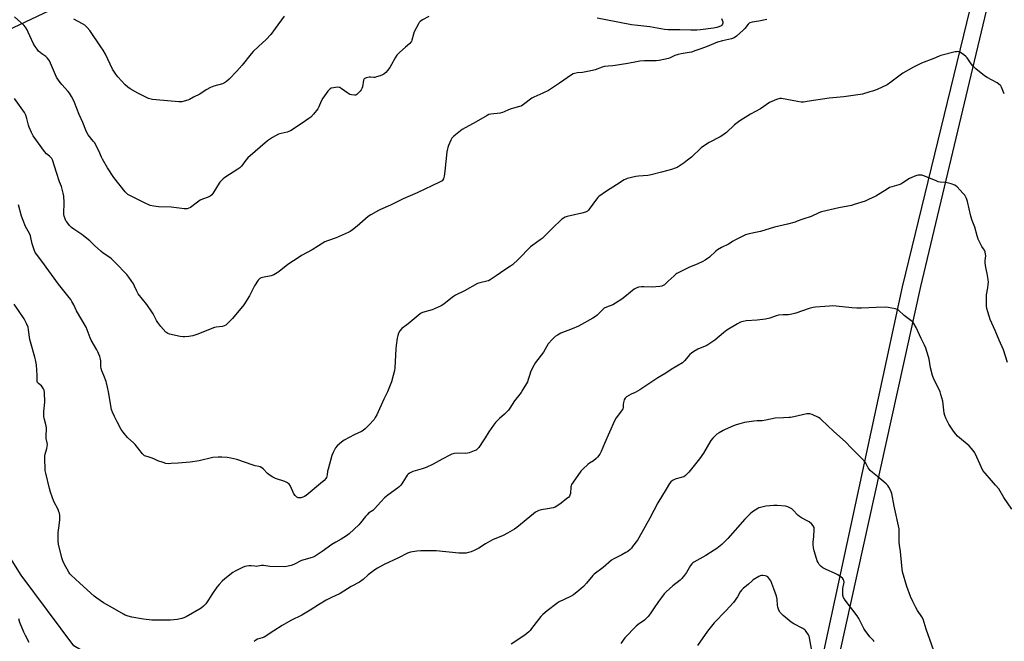
# Model space of a CAD drawing. Units: inches. Extents: x 1207769 to 1213770, y 545455 to 549457.
# Drawn here: x 1211005 to 1211609, y 545837 to 546218 of the extents above; entities that cross this region are included whole.
import ezdxf

# ---------------------------------------------------------------- set-up
doc = ezdxf.new("R2010")
doc.units = ezdxf.units.IN
doc.header["$MEASUREMENT"] = 0
for name, color, linetype in [('NTRL-Farm Land', 3, 'Continuous'), ('NTRL-Pasture Land', 2, 'Continuous'), ('Undefined', 1, 'Continuous')]:
    doc.layers.add(name, color=color, linetype=linetype)

msp = doc.modelspace()

# ---------------------------------------------------------------- linework, layer by layer
at = {"layer": 'NTRL-Farm Land'}
msp.add_lwpolyline([(1211719.63, 545455.99), (1211413.55, 545455.92), (1211413.24, 545456.88), (1211412.16, 545460.26), (1211410.37, 545468.61), (1211409.54, 545480.07), (1211410.63, 545491.85), (1211413.58, 545503.36), (1211418.24, 545513.97), (1211419.57, 545516.29), (1211429.07, 545546.11), (1211429.73, 545549.74), (1211448.89, 545619.58), (1211505.28, 545814.79), (1211558.25, 546054.7), (1211604.63, 546249.69)], dxfattribs=at)
at = {"layer": 'NTRL-Pasture Land'}
msp.add_lwpolyline([(1210905.55, 546168.25), (1211023.53, 546223.97), (1211157.35, 546276.9), (1211180.55, 546284.89), (1211182.4, 546300.17), (1211229.22, 546295.44), (1211235.56, 546369.02), (1211378.67, 546342.8), (1211383.86, 546377.95), (1211516.44, 546343.97), (1211538.88, 546322.28), (1211593.98, 546310.4), (1211606.13, 546297.99), (1211546.82, 546054.38), (1211495.83, 545818.35), (1211420.15, 545817.07), (1211268.79, 545806.54), (1211245.25, 545781.78), (1211132.84, 545780.93), (1211120.43, 545785.86), (1211038.49, 545834.16), (1211006.2, 545877.64), (1210901.27, 546044.81)], dxfattribs=at)
at = {"layer": 'Undefined'}
for points, elevation in [([(1211256.33, 546220.12), (1211252.42, 546218.09), (1211250.95, 546217.17), (1211250.38, 546216.54), (1211249.91, 546215.81), (1211247.27, 546210.85), (1211246.8, 546209.45), (1211245.87, 546205.69), (1211245.58, 546204.87), (1211245.33, 546204.42), (1211244.62, 546203.62), (1211241.91, 546201.39), (1211238.48, 546198.28), (1211237.44, 546197.29), (1211236.72, 546196.47), (1211235.62, 546194.91), (1211233.45, 546190.82), (1211232.3, 546188.84), (1211231.04, 546187.02), (1211229.88, 546185.86), (1211228.6, 546184.81), (1211227.88, 546184.38), (1211226.5, 546183.85), (1211224.24, 546183.13), (1211223.1, 546182.86), (1211222.52, 546182.82), (1211220.47, 546182.97), (1211219.61, 546182.94), (1211217.92, 546182.63), (1211216.95, 546182.23), (1211216.62, 546181.89), (1211216.32, 546181.18), (1211215.57, 546177.01), (1211215.27, 546175.98), (1211214.83, 546175.27), (1211214.12, 546174.38), (1211212.96, 546173.09), (1211212.14, 546172.34), (1211211.44, 546172.02), (1211210.62, 546171.97), (1211208.89, 546172.17), (1211207.78, 546172.47), (1211206.55, 546173.19), (1211202.58, 546176.14), (1211201.86, 546176.57), (1211201.36, 546176.76), (1211200.24, 546176.82), (1211197.89, 546176.52), (1211196.47, 546176.21), (1211195.74, 546175.84), (1211195.14, 546175.26), (1211194.41, 546174.36), (1211192.28, 546171.54), (1211191.27, 546170.09), (1211190.31, 546168.35), (1211188.86, 546164.91), (1211188.19, 546163.65), (1211185.45, 546160.25), (1211183.9, 546158.53), (1211182.76, 546157.63), (1211178.68, 546154.8), (1211171.53, 546150.13), (1211170.49, 546149.61), (1211169.39, 546149.22), (1211165.62, 546148.55), (1211164.17, 546148.07), (1211160.33, 546146.01), (1211157.36, 546143.88), (1211145.19, 546133.5), (1211144.05, 546132.19), (1211141.32, 546128.43), (1211140.35, 546127.39), (1211139.15, 546126.53), (1211131.11, 546121.4), (1211130.17, 546120.69), (1211128.88, 546119.53), (1211128.09, 546118.69), (1211127.59, 546117.98), (1211123.85, 546111.63), (1211123.11, 546110.81), (1211122.05, 546109.97), (1211121.02, 546109.45), (1211117.49, 546108.14), (1211116.08, 546107.49), (1211114.45, 546106.4), (1211110.14, 546103.15), (1211109.15, 546102.63), (1211108.02, 546102.35), (1211107.15, 546102.23), (1211106.28, 546102.23), (1211103.12, 546102.73), (1211098.24, 546103.25), (1211090.4, 546103.45), (1211087.51, 546103.85), (1211085.25, 546104.39), (1211081.78, 546105.87), (1211073.27, 546110.18), (1211071.73, 546111.05), (1211070.84, 546111.79), (1211070.08, 546112.65), (1211063.12, 546121.48), (1211059.19, 546127.39), (1211056.11, 546132.66), (1211055.43, 546133.96), (1211053.8, 546137.76), (1211051.09, 546142.84), (1211050.43, 546143.78), (1211047.36, 546147.63), (1211046.42, 546149.15), (1211045.8, 546150.48), (1211044.01, 546155.11), (1211041.81, 546160.02), (1211038.9, 546167.51), (1211038.05, 546169.38), (1211037.03, 546171.19), (1211035.79, 546173.22), (1211035.11, 546174.18), (1211031.24, 546178.48), (1211029.52, 546180.55), (1211028.64, 546181.74), (1211027.96, 546182.99), (1211026.64, 546185.83), (1211024.23, 546191.63), (1211023.57, 546192.92), (1211022.95, 546193.89), (1211022.16, 546194.78), (1211021.29, 546195.58), (1211018.81, 546197.41), (1211016.9, 546199.05), (1211015.98, 546200.09), (1211014.68, 546201.91), (1211013.79, 546203.37), (1211012.47, 546206.03), (1211010.58, 546210.69), (1211009.97, 546211.99), (1211008.93, 546213.64), (1211007.74, 546214.9), (1211002.15, 546219.93)], 374), ([(1211167.45, 546220.5), (1211161.97, 546212.78), (1211159.29, 546209.24), (1211156.59, 546206.11), (1211151.81, 546201.82), (1211148.51, 546198.66), (1211147.35, 546197.31), (1211141.68, 546190.28), (1211140.22, 546188.59), (1211138.5, 546186.71), (1211133.73, 546181.79), (1211132.19, 546180.4), (1211130.96, 546179.63), (1211129.66, 546179), (1211124.43, 546177.42), (1211122.38, 546176.6), (1211119.66, 546175.2), (1211115.71, 546172.56), (1211111.91, 546170.68), (1211109.53, 546169.27), (1211108.46, 546168.83), (1211106.17, 546168.2), (1211104.72, 546167.92), (1211102.98, 546167.94), (1211089.05, 546169.02), (1211086.71, 546169.33), (1211084.22, 546169.99), (1211082.62, 546170.64), (1211077.72, 546173.14), (1211073.1, 546175.82), (1211071.72, 546176.86), (1211069.98, 546178.35), (1211065.42, 546183.17), (1211064.22, 546184.76), (1211062.27, 546187.87), (1211057.84, 546197.01), (1211056.43, 546199.5), (1211055.06, 546201.68), (1211048.37, 546211.56), (1211046.62, 546213.47), (1211045.15, 546214.83), (1211043.91, 546215.61), (1211038.46, 546218.57)], 376), ([(1211435.86, 546219.05), (1211436.32, 546218.05), (1211436.62, 546216.99), (1211436.71, 546216.22), (1211436.56, 546215.53), (1211436.18, 546214.94), (1211435.58, 546214.43), (1211434.31, 546213.8), (1211433.03, 546213.38), (1211430.89, 546213), (1211423.03, 546212.03), (1211420.69, 546211.87), (1211417.04, 546211.83), (1211410.32, 546212.02), (1211403.22, 546212.08), (1211400.96, 546212.21), (1211391.81, 546213.89), (1211384.61, 546214.59), (1211380.58, 546215.19), (1211364.82, 546218.09), (1211359.53, 546219.16)], 374), ([(1211463.66, 546218.28), (1211458.82, 546217.36), (1211454.72, 546216.74), (1211453.33, 546216.37), (1211452.83, 546216.09), (1211452.17, 546215.53), (1211450.16, 546212.94), (1211449.14, 546211.88), (1211445, 546208.09), (1211443.61, 546207.06), (1211442.08, 546206.49), (1211436.4, 546205.32), (1211433.33, 546204.48), (1211427.12, 546201.91), (1211423.22, 546200.39), (1211420.19, 546199.26), (1211417.48, 546198.36), (1211416.04, 546198.05), (1211411.05, 546197.26), (1211409.38, 546196.89), (1211407.25, 546196.24), (1211404.35, 546194.95), (1211403.27, 546194.55), (1211397.61, 546193.29), (1211395.88, 546193.1), (1211388.53, 546192.98), (1211385.7, 546192.75), (1211383.73, 546192.46), (1211378.33, 546191.31), (1211370.64, 546190.07), (1211369.16, 546189.9), (1211366.26, 546189.81), (1211363.99, 546189.58), (1211362.61, 546189.22), (1211358.31, 546187.54), (1211356.64, 546187.05), (1211350.59, 546185.87), (1211347.59, 546185.69), (1211345.63, 546185.33), (1211344.85, 546184.99), (1211343.87, 546184.39), (1211336.39, 546179.3), (1211329.74, 546174.91), (1211326.28, 546173.18), (1211320.83, 546170.74), (1211319.51, 546170.06), (1211314.47, 546166.24), (1211312.99, 546165.3), (1211311.9, 546164.92), (1211308.16, 546164.04), (1211306.76, 546163.63), (1211305.15, 546162.99), (1211302.51, 546161.65), (1211301.42, 546161.25), (1211300, 546161.01), (1211294.25, 546160.38), (1211293.15, 546160.09), (1211292.12, 546159.59), (1211285.28, 546155.58), (1211276.78, 546150.89), (1211271.68, 546146.88), (1211271.04, 546146.3), (1211270.5, 546145.64), (1211269.84, 546144.37), (1211268.46, 546141.18), (1211267.92, 546139.83), (1211267.68, 546139), (1211267.43, 546137.25), (1211266.14, 546125.43), (1211265.69, 546122.24), (1211265.29, 546120.59), (1211264.91, 546119.96), (1211264.4, 546119.47), (1211262.91, 546118.63), (1211249.08, 546112.1), (1211240.66, 546108.4), (1211232.86, 546104.42), (1211226.65, 546101.92), (1211225.33, 546101.32), (1211220.82, 546098.62), (1211219.11, 546097.51), (1211212.3, 546091.53), (1211209.49, 546089.34), (1211208.03, 546088.34), (1211206.73, 546087.69), (1211199.37, 546084.42), (1211194.13, 546082.62), (1211192.55, 546081.92), (1211184.8, 546077.01), (1211178.2, 546073.57), (1211176.66, 546072.69), (1211169.84, 546068.04), (1211164.57, 546063.8), (1211163.33, 546063.01), (1211161.25, 546061.88), (1211159.64, 546061.19), (1211154.22, 546060.18), (1211153.4, 546059.92), (1211152.65, 546059.52), (1211152.22, 546059.16), (1211151.67, 546058.49), (1211149.41, 546055.01), (1211146.29, 546048.86), (1211142.82, 546043.47), (1211135.88, 546034.96), (1211133.07, 546032.06), (1211131.78, 546030.96), (1211130.8, 546030.49), (1211129.76, 546030.18), (1211125.89, 546029.72), (1211124.74, 546029.44), (1211113.95, 546025.17), (1211111.43, 546024.28), (1211109.08, 546023.93), (1211106.7, 546023.74), (1211105.52, 546023.72), (1211103.77, 546023.97), (1211097.13, 546025.31), (1211096.1, 546025.76), (1211095.02, 546026.7), (1211091.84, 546030.14), (1211089.94, 546032.47), (1211089.24, 546033.68), (1211087.13, 546037.9), (1211086.4, 546039.16), (1211083.25, 546043.6), (1211078.03, 546050.17), (1211077.06, 546051.86), (1211075.75, 546054.85), (1211075.07, 546056.17), (1211072.24, 546060.35), (1211070.96, 546061.98), (1211063.86, 546069.3), (1211061.62, 546071.51), (1211060.49, 546072.39), (1211056.44, 546075.16), (1211055.05, 546076.2), (1211051.17, 546079.8), (1211048.23, 546082.65), (1211044.51, 546085.79), (1211043.37, 546086.61), (1211038.56, 546089.74), (1211037.13, 546090.78), (1211035.94, 546092.01), (1211034.14, 546094.25), (1211033.68, 546094.96), (1211033.21, 546096.04), (1211032.66, 546097.74), (1211032.42, 546098.88), (1211032.31, 546101.05), (1211032.6, 546104.24), (1211032.64, 546106.15), (1211032.27, 546109.94), (1211031.95, 546111.96), (1211030.88, 546115.89), (1211029.81, 546118.72), (1211027.86, 546124.51), (1211025.39, 546132.37), (1211024.98, 546133.1), (1211024.43, 546133.76), (1211023.58, 546134.56), (1211021.78, 546136.01), (1211020.42, 546137.48), (1211013.64, 546146.96), (1211012.57, 546148.99), (1211011.01, 546152.37), (1211010.68, 546153.5), (1211009.76, 546157.57), (1211008.98, 546159.72), (1211008.29, 546161.28), (1211007.3, 546162.76), (1211002.02, 546169.93)], 372), ([(1211609.39, 546172.75), (1211607.65, 546176.86), (1211607.23, 546177.62), (1211606.89, 546178.05), (1211606.09, 546178.75), (1211604.96, 546179.5), (1211598.88, 546182.75), (1211597.23, 546183.87), (1211591.94, 546188.14), (1211590.22, 546189.76), (1211589.08, 546191.13), (1211586.56, 546194.85), (1211585.78, 546195.73), (1211584.63, 546196.61), (1211582.46, 546198.08), (1211581.71, 546198.47), (1211580.92, 546198.67), (1211580.08, 546198.61), (1211579.21, 546198.44), (1211570.51, 546196.38), (1211569.45, 546195.98), (1211566.09, 546194.5), (1211558.55, 546191.65), (1211553.69, 546189.23), (1211547.2, 546185.4), (1211539.84, 546179.87), (1211537.44, 546178.25), (1211531.33, 546175.54), (1211528.55, 546174.44), (1211526.95, 546173.91), (1211522.48, 546172.66), (1211521.06, 546172.34), (1211519.61, 546172.12), (1211510.84, 546170.99), (1211501.92, 546170.03), (1211489.7, 546168.19), (1211486.15, 546167.76), (1211484.72, 546167.76), (1211482.49, 546168.02), (1211472.75, 546169.98), (1211471.62, 546169.96), (1211469.69, 546169.29), (1211465.34, 546167.4), (1211459.77, 546163.53), (1211453.61, 546160.38), (1211447.05, 546156.28), (1211443.84, 546153.8), (1211438.92, 546149.13), (1211437.55, 546148), (1211436.08, 546146.97), (1211435.06, 546146.37), (1211428.39, 546143.03), (1211424.81, 546140.77), (1211423.47, 546139.67), (1211417.37, 546134.01), (1211415.11, 546132.06), (1211412.96, 546130.47), (1211408.76, 546127.66), (1211407.48, 546127.12), (1211405.11, 546126.38), (1211398.97, 546124.66), (1211392.63, 546123.02), (1211390.6, 546122.67), (1211385.03, 546122.29), (1211383.29, 546122.08), (1211377.92, 546120.79), (1211377.11, 546120.5), (1211376.11, 546119.97), (1211371.53, 546117), (1211365.4, 546113.17), (1211360.54, 546109.75), (1211359.91, 546109.15), (1211359.18, 546108.24), (1211354.78, 546102.02), (1211354.23, 546101.37), (1211353.61, 546100.83), (1211352.33, 546100.29), (1211350.12, 546099.68), (1211341.22, 546097.65), (1211339.9, 546097.11), (1211338.01, 546095.92), (1211336.89, 546094.95), (1211333.03, 546091.27), (1211325.84, 546084.05), (1211324.66, 546083.16), (1211320.03, 546080.05), (1211318.67, 546078.96), (1211311.28, 546071.4), (1211307.56, 546067.87), (1211306.41, 546067.01), (1211303.03, 546064.76), (1211297.55, 546061.26), (1211293.93, 546058.72), (1211292.94, 546058.17), (1211291.94, 546057.81), (1211287.61, 546056.87), (1211286.23, 546056.39), (1211278.28, 546051.9), (1211272.69, 546049.22), (1211271.39, 546048.52), (1211269.82, 546047.35), (1211265.44, 546043.76), (1211263.84, 546042.72), (1211258.26, 546040.39), (1211252.51, 546038.62), (1211251.69, 546038.29), (1211250.98, 546037.88), (1211243.57, 546031.66), (1211239.75, 546028.88), (1211238.52, 546027.41), (1211237.68, 546025.97), (1211237.23, 546024.59), (1211236.81, 546022.87), (1211236.17, 546018.48), (1211235.99, 546016.47), (1211235.46, 546004.75), (1211235.21, 546003.17), (1211234.45, 546000)], 370), ([(1211611.32, 546007.99), (1211608.97, 546015.88), (1211606.27, 546021.66), (1211603.78, 546027.69), (1211600.72, 546034.43), (1211600.03, 546036.37), (1211599.18, 546039.18), (1211598.74, 546041.11), (1211598.53, 546042.52), (1211598.39, 546048.09), (1211598.51, 546049.54), (1211599.33, 546053.8), (1211599.53, 546055.87), (1211599.59, 546057.34), (1211599.45, 546058.82), (1211598.86, 546062.66), (1211598.08, 546066.3), (1211597.62, 546069.2), (1211597.61, 546070.64), (1211598.01, 546073.44), (1211597.95, 546074.54), (1211597.58, 546075.9), (1211597.16, 546076.94), (1211596.72, 546077.66), (1211595.54, 546079.25), (1211595.11, 546080.01), (1211593.45, 546083.75), (1211592.69, 546085.64), (1211591.29, 546090.98), (1211589.69, 546095.2), (1211588.92, 546097.74), (1211586.79, 546106.78), (1211586.2, 546108.65), (1211585.09, 546110.61), (1211584.04, 546111.96), (1211580.41, 546115.7), (1211579.76, 546116.25), (1211579.03, 546116.68), (1211576.86, 546117.49), (1211574.37, 546118.27), (1211573.22, 546118.44), (1211569.98, 546118.66), (1211568.85, 546118.86), (1211567.56, 546119.34), (1211559.92, 546122.56), (1211558.82, 546122.86), (1211557.41, 546122.98), (1211556.57, 546122.95), (1211555.74, 546122.79), (1211554.41, 546122.31), (1211552.58, 546121.52), (1211551.31, 546120.81), (1211547.12, 546118.12), (1211545.85, 546117.42), (1211544.63, 546117), (1211540.37, 546115.76), (1211538.98, 546115.26), (1211537.46, 546114.41), (1211530.53, 546110.07), (1211526.13, 546107.88), (1211523.98, 546107.01), (1211517.28, 546104.82), (1211515.61, 546104.34), (1211507.94, 546102.77), (1211497.21, 546100.35), (1211495.62, 546099.78), (1211490.82, 546097.57), (1211485.86, 546096.02), (1211482.4, 546094.64), (1211481.04, 546094.18), (1211476.36, 546092.87), (1211468.38, 546091.02), (1211459.77, 546088.37), (1211456.81, 546087.67), (1211451.94, 546086.7), (1211450.54, 546086.3), (1211444.38, 546083.27), (1211443.1, 546082.52), (1211440.18, 546080.52), (1211435.94, 546078.52), (1211433.52, 546077.17), (1211432.38, 546076.29), (1211428.45, 546072.67), (1211425.86, 546070.82), (1211424.4, 546069.91), (1211421.33, 546068.43), (1211415.9, 546066.29), (1211410.1, 546063.44), (1211408.56, 546062.6), (1211407.85, 546062.1), (1211406.75, 546061.16), (1211403.11, 546057.82), (1211400.91, 546055.7), (1211400.03, 546055.16), (1211399.24, 546054.85), (1211398.13, 546054.55), (1211395.57, 546054.32), (1211393.84, 546054.28), (1211388.32, 546054.52), (1211386.87, 546054.5), (1211384.92, 546054.16), (1211383.6, 546053.68), (1211382.38, 546052.9), (1211380.03, 546051.16), (1211376.52, 546048.3), (1211374.67, 546046.91), (1211370.93, 546044.46), (1211369.12, 546043.4), (1211365.29, 546041.98), (1211363.96, 546041.27), (1211363.29, 546040.7), (1211361.25, 546038.59), (1211359.68, 546037.12), (1211358.63, 546036.31), (1211356.9, 546035.21), (1211348.05, 546030.39), (1211344.19, 546028.59), (1211337.24, 546026), (1211335.19, 546024.86), (1211333.74, 546023.87), (1211332.1, 546022.23), (1211329.6, 546019.4), (1211326.57, 546014.39), (1211321.69, 546008.05), (1211320.86, 546006.54), (1211318.94, 546002.63), (1211318.02, 546000)], 368), ([(1211056.98, 546000), (1211055.74, 546002.98), (1211055.27, 546004.35), (1211055.1, 546005.51), (1211055.03, 546008.98), (1211054.92, 546010), (1211054.42, 546011.63), (1211053.3, 546014.56), (1211052.65, 546015.83), (1211049.1, 546021.76), (1211048.51, 546023.11), (1211045.98, 546029.62), (1211040.11, 546039.77), (1211038.41, 546043.4), (1211037.32, 546045.47), (1211036.57, 546046.72), (1211035.7, 546047.91), (1211029.18, 546055.97), (1211018.86, 546070.1), (1211015.55, 546074.36), (1211014.88, 546075.46), (1211014.26, 546077.06), (1211013, 546080.88), (1211012.22, 546084.65), (1211011.91, 546085.78), (1211011.34, 546087.05), (1211008.87, 546091.51), (1211007.33, 546095.02), (1211006.46, 546097.78), (1211004.62, 546104.63)], 370), ([(1211015.94, 546000), (1211015.6, 546006.51), (1211015.45, 546007.68), (1211015.05, 546009.67), (1211014.62, 546011.36), (1211011.82, 546020.63), (1211011.56, 546022.08), (1211010.78, 546028.1), (1211010.44, 546029.78), (1211009.54, 546031.91), (1211008.06, 546034.76), (1211001.87, 546043.71)], 368), ([(1211565.39, 546000), (1211564.01, 546004.69), (1211563.22, 546010.13), (1211562.95, 546011.56), (1211561.28, 546016.87), (1211560.52, 546018.74), (1211558.32, 546022.71), (1211555.38, 546029.38), (1211553.88, 546031.9), (1211553.39, 546032.62), (1211552.82, 546033.26), (1211548.03, 546036.86), (1211544.38, 546040.19), (1211543.65, 546040.61), (1211542.55, 546040.94), (1211538.23, 546041.79), (1211536.79, 546041.97), (1211530.75, 546041.84), (1211521.73, 546041.4), (1211518.81, 546041.33), (1211515.93, 546041.5), (1211506.29, 546042.6), (1211504.22, 546042.72), (1211502.16, 546042.65), (1211493.46, 546041.98), (1211492.05, 546041.8), (1211489.6, 546041.1), (1211481.55, 546038.29), (1211479.05, 546037.67), (1211477.08, 546037.35), (1211473.68, 546037.35), (1211470.77, 546037.01), (1211469.36, 546036.7), (1211465.62, 546035.28), (1211462.89, 546034.51), (1211457.66, 546033.88), (1211451.07, 546033.52), (1211449.16, 546033.15), (1211447.59, 546032.66), (1211445.78, 546031.71), (1211439.22, 546027.79), (1211437.13, 546026.21), (1211431.87, 546021.7), (1211428.78, 546019.65), (1211426.8, 546018.51), (1211421.36, 546016.27), (1211418.86, 546014.69), (1211417.4, 546013.67), (1211416.51, 546012.92), (1211413.16, 546008.96), (1211411.96, 546007.85), (1211404.94, 546003.78), (1211401.69, 546001.5), (1211399.21, 546000)], 366), ([(1211318.02, 546000), (1211317.28, 545997.54), (1211316.75, 545996.16), (1211314.03, 545991.36), (1211312.94, 545989.64), (1211308.89, 545984.5), (1211306.05, 545980.01), (1211305.2, 545978.81), (1211302.68, 545976.3), (1211299.69, 545973.66), (1211297.3, 545971.17), (1211295.98, 545969.63), (1211293.07, 545965.51), (1211290.91, 545961.74), (1211290.12, 545960.5), (1211286.94, 545955.87), (1211285.99, 545954.81), (1211285.25, 545954.35), (1211284.17, 545953.88), (1211281.1, 545952.69), (1211279.97, 545952.36), (1211278.76, 545952.28), (1211274.17, 545952.5), (1211272.14, 545952.19), (1211270.44, 545951.75), (1211269.11, 545951.17), (1211264.42, 545948.76), (1211258.9, 545945.7), (1211254.73, 545943.66), (1211252.24, 545942.8), (1211246.46, 545941.18), (1211245.7, 545940.84), (1211244.51, 545940.13), (1211243.61, 545939.48), (1211243.02, 545938.89), (1211242.37, 545937.92), (1211240.45, 545934.59), (1211239.09, 545932.8), (1211238.16, 545931.77), (1211237.06, 545930.87), (1211231.23, 545926.58), (1211229.19, 545924.93), (1211226.83, 545922.52), (1211223.07, 545918.24), (1211221.96, 545917.34), (1211219.35, 545915.52), (1211218.38, 545914.69), (1211217.42, 545913.58), (1211214.31, 545909.61), (1211213.33, 545908.52), (1211207.34, 545902.93), (1211205.72, 545901.67), (1211202.45, 545899.64), (1211199.33, 545897.92), (1211196.77, 545896.38), (1211190.84, 545892.04), (1211186.51, 545889.27), (1211185.74, 545888.89), (1211184.64, 545888.5), (1211178.23, 545886.51), (1211173.54, 545884.23), (1211171.9, 545883.61), (1211169.03, 545882.84), (1211167.59, 545882.64), (1211158.81, 545882.86), (1211154.78, 545883.43), (1211153.64, 545883.51), (1211150.47, 545883.01), (1211149.64, 545883.02), (1211147.34, 545883.29), (1211145.91, 545883.24), (1211143.37, 545882.85), (1211142.01, 545882.38), (1211137.57, 545880.11), (1211136.06, 545879.22), (1211131.11, 545875.36), (1211129.57, 545874), (1211127.57, 545871.89), (1211126.28, 545870.28), (1211123.12, 545865.71), (1211121.2, 545862.45), (1211119.52, 545860.06), (1211118.97, 545859.4), (1211118.15, 545858.62), (1211116.53, 545857.43), (1211107.36, 545852.1), (1211106.04, 545851.47), (1211104.69, 545851), (1211101.96, 545850.43), (1211097.86, 545850.09), (1211095.51, 545849.99), (1211089.37, 545849.98), (1211086.46, 545850.05), (1211081.32, 545850.53), (1211074.06, 545851.88), (1211071.83, 545852.47), (1211069.98, 545853.15), (1211068.93, 545853.67), (1211062.22, 545857.61), (1211056.69, 545860.7), (1211052.53, 545863.52), (1211050.88, 545864.77), (1211042.15, 545872.63), (1211036.92, 545877.51), (1211036.12, 545878.38), (1211035.45, 545879.34), (1211032.49, 545884.47), (1211031.73, 545886.36), (1211031.12, 545888.31), (1211029.19, 545896.65), (1211028.89, 545898.39), (1211028.8, 545901.67), (1211028.84, 545903.76), (1211029.46, 545908.01), (1211029.84, 545911.5), (1211029.82, 545914.15), (1211029.66, 545915.59), (1211029.4, 545916.43), (1211028.83, 545917.79), (1211026.33, 545922.69), (1211024.26, 545928.59), (1211023.6, 545930.84), (1211021.31, 545940.05), (1211020.97, 545941.74), (1211020.85, 545943.18), (1211020.67, 545948.42), (1211020.68, 545950.73), (1211020.91, 545951.86), (1211021.97, 545955.2), (1211022.2, 545956.58), (1211022.28, 545957.69), (1211022.17, 545958.82), (1211021.62, 545961.39), (1211021.47, 545962.54), (1211021.63, 545967.74), (1211021.56, 545969.11), (1211020.46, 545973.14), (1211020.18, 545974.83), (1211020, 545976.53), (1211020.06, 545977.97), (1211020.69, 545983.75), (1211020.44, 545989.7), (1211020.21, 545991.15), (1211019.89, 545991.88), (1211019.47, 545992.58), (1211018.59, 545993.62), (1211016.8, 545995.04), (1211016.26, 545995.77), (1211016.1, 545996.28), (1211015.99, 545997.11), (1211015.94, 546000)], 368), ([(1211234.45, 546000), (1211233.48, 545996.21), (1211231.05, 545990.1), (1211228.74, 545985.53), (1211224.42, 545975.98), (1211223.46, 545974.25), (1211222.71, 545973.13), (1211219.59, 545969.6), (1211217.25, 545967.28), (1211216.12, 545966.31), (1211214.94, 545965.64), (1211210.45, 545963.61), (1211204.4, 545960.33), (1211202.69, 545959.15), (1211199.99, 545956.83), (1211199.13, 545955.73), (1211198.13, 545954.07), (1211197.54, 545952.81), (1211196.86, 545950.96), (1211194.47, 545942.54), (1211194.23, 545941.39), (1211193.97, 545939.09), (1211193.8, 545938.28), (1211193.48, 545937.5), (1211193.04, 545936.78), (1211192.04, 545935.73), (1211189.85, 545933.79), (1211181.04, 545926.53), (1211180.06, 545925.9), (1211179.04, 545925.45), (1211177.73, 545925.02), (1211176.94, 545924.92), (1211176.12, 545925.08), (1211175.34, 545925.42), (1211174.87, 545925.74), (1211174.31, 545926.35), (1211173.52, 545927.55), (1211172.82, 545928.81), (1211171.14, 545932.59), (1211170.52, 545933.44), (1211169.59, 545934.18), (1211168.03, 545934.96), (1211162.25, 545936.92), (1211160.66, 545937.61), (1211158.94, 545938.74), (1211157.31, 545939.98), (1211154.7, 545942.77), (1211153.8, 545943.41), (1211152.82, 545943.93), (1211152.03, 545944.22), (1211149.72, 545944.68), (1211148.58, 545945), (1211138.44, 545948.52), (1211134.76, 545949.36), (1211132.49, 545949.78), (1211129.35, 545950), (1211127.04, 545950.01), (1211123.7, 545949.67), (1211115.47, 545947.72), (1211109.97, 545946.88), (1211102.56, 545946.23), (1211098.24, 545945.98), (1211096.48, 545945.96), (1211095.02, 545946.12), (1211093.36, 545946.61), (1211090.07, 545947.76), (1211087.94, 545948.76), (1211086.62, 545949.28), (1211084.73, 545949.91), (1211082.6, 545950.48), (1211081.88, 545950.8), (1211081.26, 545951.31), (1211080.7, 545951.94), (1211076.15, 545957.65), (1211075.32, 545958.47), (1211071.39, 545961.97), (1211068.67, 545965.31), (1211067.54, 545966.98), (1211065.19, 545971.71), (1211063.48, 545974.82), (1211062.25, 545977.49), (1211061.65, 545979.14), (1211059.72, 545990.04), (1211059.15, 545992.89), (1211058.3, 545996.31), (1211056.98, 546000)], 370), ([(1211399.21, 546000), (1211396.86, 545998.59), (1211385.75, 545991.29), (1211382.91, 545989.69), (1211380.53, 545988.59), (1211379.03, 545987.77), (1211377.58, 545986.88), (1211376.76, 545986.17), (1211376.24, 545985.16), (1211375.73, 545983.46), (1211375.54, 545982.3), (1211375.52, 545980.52), (1211375.27, 545979.55), (1211374.54, 545978.34), (1211371.21, 545973.99), (1211370.25, 545972.31), (1211364.09, 545958.42), (1211361.96, 545953.39), (1211361.18, 545951.86), (1211359.87, 545949.98), (1211359.03, 545949.05), (1211357.39, 545947.77), (1211354.85, 545946.22), (1211353.88, 545945.54), (1211351.05, 545942.87), (1211349.62, 545941.35), (1211344.8, 545934.62), (1211343.91, 545933.11), (1211343.61, 545932.29), (1211343.5, 545931.72), (1211343.17, 545927.6), (1211342.89, 545926.59), (1211342.53, 545925.94), (1211341.97, 545925.31), (1211341.08, 545924.57), (1211337.41, 545921.71), (1211335.4, 545920.27), (1211333.87, 545919.39), (1211332.52, 545918.86), (1211329.12, 545918.18), (1211325.2, 545917.62), (1211323.83, 545917.19), (1211322.51, 545916.59), (1211321.77, 545916.13), (1211320.6, 545915.24), (1211310.38, 545906.92), (1211308.78, 545905.81), (1211304.5, 545903.33), (1211301.99, 545902.02), (1211295.42, 545899.32), (1211291.04, 545896.75), (1211286.89, 545894.06), (1211284.06, 545892.67), (1211282.22, 545891.9), (1211280.62, 545891.44), (1211279.27, 545891.16), (1211276.45, 545891.05), (1211274.74, 545891.14), (1211260.71, 545892.43), (1211251.3, 545892.52), (1211248.98, 545892.37), (1211245.02, 545891.67), (1211243.27, 545891.16), (1211237.65, 545888.27), (1211228.98, 545884.19), (1211224.83, 545881.95), (1211223.12, 545880.84), (1211219.15, 545877.86), (1211215.99, 545874.87), (1211213.83, 545873.27), (1211208.66, 545870.63), (1211201.85, 545866.4), (1211196.21, 545863.71), (1211193.42, 545862.25), (1211188.62, 545859.37), (1211183.59, 545856.1), (1211178.36, 545852.98), (1211171.74, 545849.76), (1211166.24, 545846.78), (1211161.25, 545843.46), (1211155.2, 545839.62), (1211154.14, 545839.16), (1211151.11, 545838.26), (1211150.16, 545837.81), (1211149.12, 545836.88)], 366), ([(1211614.02, 545918), (1211609.16, 545925.28), (1211606.06, 545930.49), (1211604.02, 545932.89), (1211601.44, 545935.67), (1211597.57, 545940.06), (1211596.12, 545941.88), (1211595.1, 545943.93), (1211591.73, 545951.84), (1211591.35, 545952.6), (1211590.88, 545953.32), (1211589.16, 545955.34), (1211587.73, 545956.83), (1211580.76, 545962.77), (1211579.62, 545964.03), (1211578.23, 545965.83), (1211575.4, 545970.3), (1211573.55, 545973.87), (1211572.84, 545975.43), (1211572.53, 545976.86), (1211571.61, 545984.27), (1211570.51, 545988.41), (1211569.95, 545990.03), (1211569.19, 545991.9), (1211566.25, 545997.87), (1211565.39, 546000)], 366), ([(1211567.08, 545828.39), (1211561.47, 545844.52), (1211559.51, 545850.52), (1211558.73, 545852.07), (1211556.2, 545855.94), (1211555.19, 545857.69), (1211553.18, 545861.52), (1211551.9, 545864.48), (1211549.55, 545870.63), (1211546.97, 545879.61), (1211546.47, 545883.25), (1211545.69, 545892.18), (1211545.07, 545896.01), (1211544.87, 545897.78), (1211544.79, 545899.54), (1211544.96, 545904.11), (1211544.79, 545906.05), (1211541.81, 545919.9), (1211540.4, 545927.65), (1211540.04, 545928.75), (1211539.42, 545930.05), (1211538.6, 545931.58), (1211537.93, 545932.52), (1211536.86, 545933.55), (1211531.66, 545938.02), (1211528.42, 545940.63), (1211527.17, 545941.82), (1211526.41, 545942.66), (1211525.91, 545943.35), (1211524.35, 545946.38), (1211523.41, 545947.73), (1211515.4, 545955.74), (1211511.96, 545959.39), (1211504.84, 545965.67), (1211497, 545973.16), (1211496.31, 545973.67), (1211495.32, 545974.25), (1211491.46, 545976.18), (1211490.1, 545976.52), (1211488.98, 545976.6), (1211488.15, 545976.56), (1211480.17, 545974.66), (1211478.15, 545974.26), (1211477.3, 545974.19), (1211473.85, 545974.18), (1211468.86, 545973.88), (1211463.11, 545972.59), (1211460.79, 545972.34), (1211457.72, 545972.27), (1211455.64, 545972.03), (1211450.01, 545971.25), (1211447.14, 545970.49), (1211444.86, 545969.79), (1211443.23, 545969.19), (1211438.14, 545966.91), (1211436.82, 545966.25), (1211434.51, 545964.93), (1211433, 545964), (1211432.31, 545963.47), (1211430.51, 545961.65), (1211429.24, 545960.11), (1211424.87, 545952.44), (1211422.47, 545948.91), (1211415.83, 545940.76), (1211414.85, 545939.65), (1211413.75, 545938.65), (1211412.78, 545938), (1211411.15, 545937.4), (1211408.15, 545936.76), (1211407.36, 545936.52), (1211405.84, 545935.67), (1211404.72, 545934.76), (1211404.03, 545933.82), (1211401.96, 545930.24), (1211396.86, 545922.01), (1211391.98, 545912.52), (1211385.23, 545900.55), (1211384.25, 545899.08), (1211381.31, 545895.08), (1211380.57, 545894.17), (1211379.76, 545893.34), (1211378.46, 545892.19), (1211377.24, 545891.4), (1211374.67, 545890.02), (1211369.85, 545887.7), (1211368.38, 545886.74), (1211363.24, 545882.38), (1211357.69, 545878.16), (1211356.91, 545877.37), (1211353.01, 545872.67), (1211351.22, 545870.65), (1211348.28, 545868.12), (1211345.01, 545865.58), (1211343.27, 545864.49), (1211335.93, 545860.96), (1211334.79, 545860.16), (1211328.88, 545855.64), (1211326.27, 545853.47), (1211325.04, 545852.3), (1211319.34, 545844.83), (1211318.39, 545843.68), (1211317.58, 545842.85), (1211315.14, 545840.87), (1211306.8, 545835.19)], 364), ([(1211529.59, 545836.89), (1211529.15, 545837.57), (1211527.91, 545838.75), (1211526.94, 545839.86), (1211523.99, 545843.59), (1211523.25, 545844.84), (1211520.05, 545851.11), (1211519.19, 545852.61), (1211511.85, 545862.28), (1211510.81, 545863.9), (1211510.4, 545865.12), (1211510.22, 545866.44), (1211510.39, 545869.43), (1211511.09, 545873.33), (1211510.98, 545874.31), (1211510.54, 545875.14), (1211510.01, 545875.72), (1211509.2, 545876.43), (1211507.26, 545877.76), (1211505.93, 545878.42), (1211499.66, 545881.22), (1211498.13, 545882.09), (1211496.97, 545882.93), (1211496.35, 545883.51), (1211495.84, 545884.19), (1211495.12, 545885.42), (1211494.64, 545886.47), (1211494.18, 545887.85), (1211492.78, 545892.59), (1211492.41, 545894.3), (1211492.21, 545896.37), (1211492.17, 545897.84), (1211492.57, 545901.24), (1211492.8, 545905.69), (1211492.65, 545906.8), (1211492.21, 545907.78), (1211491.31, 545908.81), (1211489.57, 545910.23), (1211488.34, 545910.96), (1211484.86, 545912.78), (1211483.72, 545913.53), (1211482.73, 545914.47), (1211479.73, 545917.7), (1211479.05, 545918.23), (1211478.31, 545918.66), (1211476.48, 545919.51), (1211475.1, 545919.9), (1211470.09, 545920.33), (1211468.04, 545920.33), (1211463.14, 545919.94), (1211459.71, 545919.08), (1211458.88, 545918.79), (1211458.1, 545918.42), (1211454.92, 545916.36), (1211453.56, 545915.25), (1211450.26, 545911.93), (1211439.69, 545900.12), (1211437.28, 545897.61), (1211436, 545896.42), (1211433.04, 545894.02), (1211431.34, 545892.85), (1211426.3, 545889.75), (1211418.95, 545885.59), (1211418.23, 545885.11), (1211417.62, 545884.59), (1211416.79, 545883.49), (1211414.46, 545879.19), (1211413.24, 545877.53), (1211411.57, 545875.47), (1211410.5, 545874.47), (1211406.06, 545871.07), (1211401.93, 545867.41), (1211400.7, 545866.18), (1211396.74, 545860.74), (1211394.63, 545857.46), (1211392.14, 545853.8), (1211390.87, 545852.19), (1211389.46, 545850.73), (1211388.59, 545849.97), (1211384.77, 545847.42), (1211383.42, 545846.36), (1211376.6, 545839.15), (1211374.08, 545835.78)], 362), ([(1211491.04, 545832.35), (1211489.93, 545839.15), (1211489.62, 545840.26), (1211489.23, 545841.06), (1211487.92, 545843.04), (1211487.35, 545843.7), (1211486.91, 545844.07), (1211485.68, 545844.86), (1211480.21, 545847.82), (1211478.7, 545848.75), (1211473.68, 545852.91), (1211471.86, 545854.79), (1211471.36, 545855.49), (1211470.97, 545856.22), (1211470.41, 545858), (1211470.26, 545859.13), (1211470, 545862.93), (1211469.65, 545864.65), (1211468, 545869.13), (1211466.06, 545874.06), (1211465, 545875.78), (1211464.24, 545876.57), (1211463.48, 545876.92), (1211462.63, 545877.14), (1211461.18, 545877.39), (1211460.33, 545877.42), (1211459.53, 545877.23), (1211458.77, 545876.86), (1211455.34, 545874.7), (1211454.48, 545873.98), (1211452.44, 545872.03), (1211449.23, 545869.32), (1211448.19, 545868.33), (1211447.42, 545867.32), (1211445.7, 545864.23), (1211443.28, 545860.89), (1211438.44, 545855.65), (1211431.41, 545848.28), (1211427.37, 545843.18), (1211421.05, 545834.52)], 360), ([(1211011.02, 545836.35), (1211008.77, 545840.57), (1211007.74, 545842.73), (1211005.38, 545848.52), (1211004.68, 545850.76)], 366)]:
    msp.add_lwpolyline(points, dxfattribs=dict(at, elevation=elevation))

doc.saveas('drawing.dxf')
